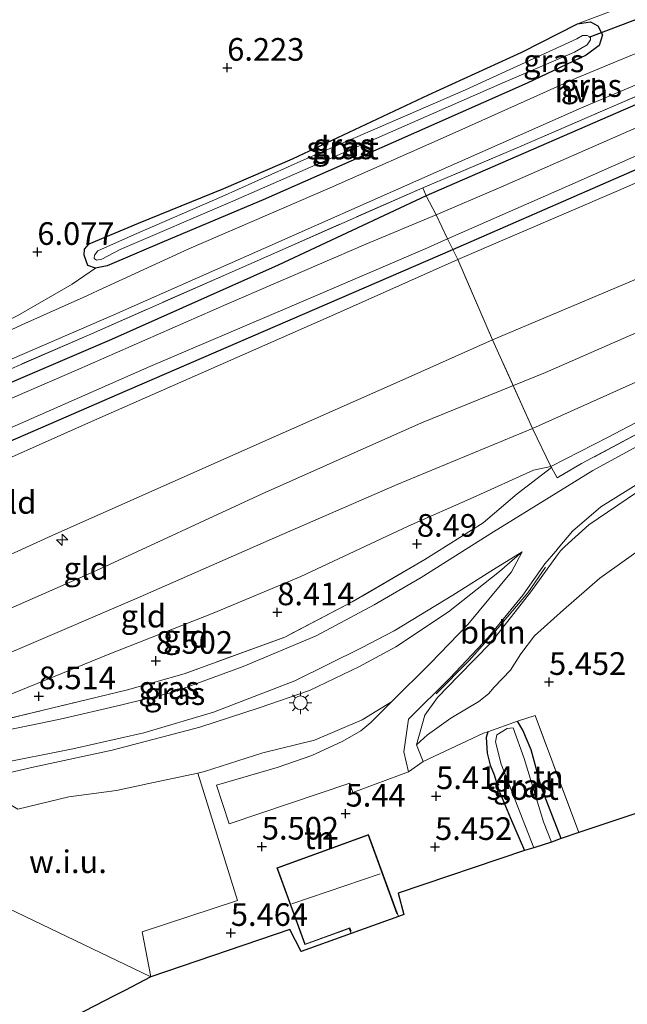
# Model space of a CAD drawing. Units: metres. Extents: x 159998 to 170008, y 424998 to 428099.
# Drawn here: x 162138 to 162205, y 426453 to 426561 of the extents above; entities that cross this region are included whole.
import ezdxf
from ezdxf.enums import TextEntityAlignment as Align

# ---------------------------------------------------------------- set-up
doc = ezdxf.new("R2010")
doc.units = ezdxf.units.M
doc.linetypes.add('IE-TERREINAFSCHEIDING', pattern=[10, 8, -2])
doc.layers.get('0').update_dxf_attribs({"lineweight": 25})
for name, color, linetype, lineweight in [('B-ME-AL-OVERIG-L-B1', 7, 'Continuous', 18), ('B-ME-AL-OVERIG-S-B1', 7, 'Continuous', 18), ('B-ME-GW-HOOGTEPUNT-S-B1', 10, 'Continuous', 25), ('B-ME-GW-INSTEEKWATERGANG-L-B1', 10, 'Continuous', 25), ('B-ME-GW-KRUINLIJN-L-B1', 93, 'Continuous', 18), ('B-ME-GW-TEENLIJN-L-B1', 93, 'Continuous', 18), ('B-ME-IE-GRASLAND-GV-B6', 93, 'Continuous', 18), ('B-ME-IE-GRONDWERKLIJN-GROND_INGERICHT-GV-B6', 253, 'Continuous', 18), ('B-ME-IE-GRONDWERKLIJN-GROND_NIETINGERICHT-GV-B6', 253, 'Continuous', 18), ('B-ME-IE-HULPGEOMETRIE-L-B1', 53, 'Continuous', 18), ('B-ME-IE-MEUBILAIR_WEGMEUBILAIR-LICHTMAST-S-B1', 8, 'Continuous', 18), ('B-ME-IE-TERREINAFSCHEIDING-DOORGANG-L-B1', 8, 'IE-TERREINAFSCHEIDING-KUNSTMATIG-OPEN', 18), ('B-ME-IE-TERREINAFSCHEIDING-RASTERHEKWERK-L-B1', 8, 'IE-TERREINAFSCHEIDING', 18), ('B-ME-KG-KADASTRAAL-DAKRAND-L-B1', 13, 'Continuous', 18), ('B-ME-KG-KADASTRAAL-NOKLIJN-L-B1', 13, 'Continuous', 18), ('B-ME-KG-KADASTRAAL-OPNAMEDTMGRENS-L-B1', 10, 'Continuous', 25), ('B-ME-KW-DUIKER-L-B1', 10, 'Continuous', 25), ('B-ME-OG-BEBOUWING-GV-B6', 173, 'Continuous', 18), ('B-ME-OG-WATER-GV-B6', 153, 'Continuous', 18), ('B-ME-VH-VERH_SOORT-BITUMEN-GV-B6', 8, 'IE-TERREINAFSCHEIDING-NATUURLIJK-HOUTWAL', 18), ('B-ME-VH-VERH_SOORT-HALF_VERHARDING-GV-B6', 8, 'IE-TERREINAFSCHEIDING-NATUURLIJK-HOUTWAL', 18)]:
    doc.layers.add(name, color=color, linetype=linetype, lineweight=lineweight)
doc.styles.add('NLCS-ISO', font='NLCS-ISO.TTF')
doc.linetypes.add('IE-TERREINAFSCHEIDING-KUNSTMATIG-OPEN', pattern='A,7,-1.5,[67,NLCS.SHX,S=0.75,R=0,X=0,Y=0],-1.5', length=10)
doc.linetypes.add('IE-TERREINAFSCHEIDING-NATUURLIJK-HOUTWAL', pattern='A,7,-1.5,[67,NLCS.SHX,S=0.75,R=45,X=0,Y=0],-1.5,7,-1.5,[70,NLCS.SHX,S=0.75,R=0,X=0,Y=0],-1.5', length=20)

# ---------------------------------------------------------------- blocks, each defined once
blk = doc.blocks.new('hecto')
for p, q in [((0, 0.625), (-0.625, 0)), ((0, -0.625), (0, 0.625)), ((-0.625, 0), (0.625, 0)), ((0.625, 0), (0, -0.625))]:
    blk.add_line(p, q)
blk = doc.blocks.new('hoogtepunt')
for p, q in [((-0.5, 0), (0.5, 0)), ((0, 0.5), (0, -0.5))]:
    blk.add_line(p, q)
blk = doc.blocks.new('lantaarnpaal')
for p, q in [((0, 0.75), (0, 1.25)), ((-0.75, 0), (-1.25, 0)), ((-0.88, 0.88), (-0.53, 0.53)), ((0.53, 0.53), (0.88, 0.88)), ((0.75, 0), (1.25, 0)), ((-0.53, -0.53), (-0.88, -0.88)), ((0, -0.75), (0, -1.25)), ((0.53, -0.53), (0.88, -0.88))]:
    blk.add_line(p, q)
blk.add_circle((0, 0), 0.75)

msp = doc.modelspace()

# ---------------------------------------------------------------- linework, layer by layer
at = {"layer": 'B-ME-AL-OVERIG-L-B1'}
msp.add_polyline3d([(162183.65, 426486.79, 6.6), (162187.29, 426490.48, 6.99), (162190.47, 426494.03, 7.43), (162193.75, 426497.95, 7.94), (162195.7, 426500.77, 8.45)], dxfattribs=at)
at = {"layer": 'B-ME-GW-INSTEEKWATERGANG-L-B1'}
for points in [[(162334.01, 426613.42, 6.3), (162328.79, 426609.7, 6.35), (162318.17, 426602.79, 6.47), (162312.07, 426598.87, 6.47), (162301.65, 426593.76, 6.44), (162288.38, 426587.59, 6.43), (162273.2, 426581.12, 6.42), (162258.78, 426574.75, 6.41), (162241.24, 426567.32, 6.35), (162222.07, 426558.92, 6.27), (162203.45, 426550.85, 6.35), (162182.54, 426541.76, 6.22), (162166.21, 426534.1, 6.13), (162147.81, 426525.92, 6.12), (162130.25, 426518.39, 6.14), (162113.77, 426511.08, 6.06), (162095.13, 426503.08, 6.06), (162079.13, 426496.25, 6.1), (162070.92, 426492.62, 6.1)], [(162079.84, 426490.16, 5.82), (162092.85, 426495.83, 5.95), (162119.14, 426507.11, 5.94), (162149.58, 426520.33, 6.03), (162185.48, 426535.83, 5.95), (162207.91, 426545.62, 5.86), (162235.27, 426557.55, 5.9), (162261.55, 426569.08, 5.94), (162284.97, 426579.93, 5.84), (162299.83, 426586.15, 5.88), (162308.83, 426590.23, 6.04), (162315.13, 426593.59, 5.95), (162323.28, 426599.16, 5.76)], [(162174.65, 426549.1, 6.13), (162182.8, 426552.92, 6.14), (162193.09, 426557.64, 6.14), (162199.26, 426560.77, 6.16), (162200.69, 426560.98, 6.22), (162201.49, 426560.52, 6.33), (162202, 426559.54, 6.39), (162201.63, 426558.37, 6.39), (162200.2, 426557.29, 6.43), (162193.7, 426554.2, 6.44), (162178.9, 426547.66, 6.43), (162164.56, 426541.31, 6.34), (162153.62, 426536.72, 6.34), (162147.31, 426534.05, 6.34), (162146.04, 426533.79, 6.18), (162145.21, 426534.09, 6.11), (162145, 426534.59, 6.07), (162144.8, 426535.23, 5.99), (162144.84, 426535.88, 6.04), (162145.33, 426536.48, 6.02), (162150.77, 426538.74, 5.97), (162160.21, 426542.57, 5.99), (162167.77, 426545.86, 6.17), (162174.65, 426549.1, 6.13)], [(162197.44, 426470.82, 5.16), (162195.26, 426476.42, 5.16), (162194.12, 426480.62, 5.16), (162193.21, 426482.76, 5.16), (162192.63, 426483.76, 5.2)], [(162189.34, 426482.61, 5.27), (162189.16, 426481.96, 5.27), (162189.28, 426480.25, 5.27), (162189.61, 426478.9, 5.26), (162190.04, 426477.86, 5.23), (162190.56, 426476.17, 5.17), (162191.85, 426473.05, 5.16), (162193.39, 426469.51, 5.01)]]:
    msp.add_polyline3d(points, dxfattribs=at)
at = {"layer": 'B-ME-GW-KRUINLIJN-L-B1'}
for points in [[(162093.3, 426483.29, 10), (162105.11, 426488.25, 9.93), (162123.97, 426496.39, 10.04), (162141.26, 426504.25, 9.97), (162162.53, 426513.73, 9.77), (162179.88, 426521.41, 9.93), (162189.87, 426525.86, 9.92), (162210.88, 426534.75, 9.93), (162230.33, 426543.24, 10.08), (162251.68, 426552.72, 10.05), (162270.71, 426560.96, 10.13), (162288.41, 426568.35, 10.21), (162301.34, 426573.42, 10.27), (162311.72, 426578.66, 10.31), (162320.75, 426583.66, 10.29), (162328.73, 426588.91, 10.23), (162339.52, 426596.35, 10.12), (162346.18, 426600.86, 10), (162351.79, 426604.66, 10)], [(162098.99, 426480.55, 10.19), (162109.88, 426484.86, 10.19), (162127.65, 426492.26, 10.14), (162146.16, 426500.39, 10.05), (162164.45, 426508.88, 10.05), (162182.02, 426516.7, 10.05), (162195.7, 426522.27, 10.04), (162219.68, 426532.75, 10.07), (162234.54, 426539.21, 10.09), (162253.91, 426548.16, 10.16), (162271.5, 426555.48, 10.33), (162286.27, 426561.41, 10.42), (162298.5, 426566.68, 10.46), (162309.86, 426572.31, 10.42), (162320.53, 426577.05, 10.26), (162327.4, 426580.18, 10.22), (162332.09, 426583.36, 10.14), (162339.22, 426588.87, 10.16), (162343.26, 426591.98, 10.16), (162349.51, 426596.87, 10.11), (162355.94, 426602.48, 10.21)], [(162335.61, 426571.61, 8.83), (162334.18, 426571.33, 8.89), (162331.82, 426570.77, 9.09), (162328.19, 426569.75, 9.29), (162323.07, 426568.71, 9.52), (162317.93, 426568.14, 9.75), (162314.56, 426568.3, 10.05), (162308.32, 426566.18, 10.06), (162298.38, 426561.93, 10.13), (162285.21, 426556.79, 10.28), (162271.26, 426550.95, 10.16), (162260.14, 426546.13, 10.12), (162248.16, 426540.73, 10.12), (162235.71, 426535.12, 10.12), (162221.15, 426528.4, 9.99), (162206.76, 426521.67, 9.95), (162194.29, 426516.09, 9.94), (162179.35, 426509.89, 10.1), (162165.2, 426503.75, 9.9), (162150.64, 426497.34, 9.97), (162137.68, 426491.79, 9.96), (162125.5, 426486.66, 10.02), (162114.83, 426481.89, 10.28), (162105.12, 426477.6, 10.05)], [(162284.58, 426533.02, 8.76), (162272.25, 426531.13, 8.7), (162264.35, 426529.79, 8.75), (162257.51, 426528.57, 8.78), (162251.48, 426527.37, 8.78), (162245.28, 426525.94, 8.77), (162239.93, 426524.47, 8.8), (162233.48, 426522.33, 8.8), (162228.17, 426520.32, 8.83), (162220.75, 426517.05, 8.82), (162213.83, 426513.5, 8.81), (162205.78, 426509.02, 8.81), (162200.51, 426505.44, 8.72), (162197.86, 426503.07, 8.66), (162197.37, 426502.56, 8.62), (162197.04, 426502.13, 8.57), (162194.1, 426498.06, 8.03), (162189.7, 426492.41, 7.11)], [(162193.15, 426502.48, 8.77), (162190.63, 426500.29, 8.74), (162185.02, 426495.85, 8.74), (162179.21, 426491.99, 8.71), (162175.18, 426489.82, 8.72), (162169.66, 426487.14, 8.75), (162164.11, 426485.23, 8.75), (162157.54, 426483.12, 8.71), (162147.87, 426480.56, 8.59), (162139.16, 426478.68, 8.54), (162131.2, 426476.87, 8.53), (162122.43, 426474.52, 8.6), (162119.07, 426473.39, 8.6), (162116.42, 426472.47, 8.57)], [(162189.7, 426492.41, 7.11), (162186.1, 426488.78, 6.65), (162183.8, 426486.4, 6.41), (162182.41, 426484.44, 6.17), (162181.49, 426481.17, 5.78)]]:
    msp.add_polyline3d(points, dxfattribs=at)
at = {"layer": 'B-ME-GW-TEENLIJN-L-B1'}
for points in [[(162340.88, 426609.44, 6.06), (162333.24, 426604.18, 6.09), (162316.17, 426592.58, 6.28), (162307.7, 426588.16, 6.34), (162282.68, 426577.16, 6.34), (162256.91, 426565.78, 6.33), (162229.93, 426553.8, 6.13), (162203.76, 426542.37, 6.02), (162186.04, 426534.73, 6.11), (162172.77, 426528.82, 6.16), (162145.25, 426516.72, 6.17), (162119.39, 426505.19, 6.2), (162096.12, 426495.08, 6.16), (162081.77, 426488.82, 5.94)], [(162113.97, 426478.01, 8.83), (162117.84, 426479.74, 8.95), (162121.31, 426480.91, 8.86), (162127.86, 426483.24, 8.76), (162135.99, 426486.47, 8.7), (162147.42, 426491.13, 8.59), (162159.04, 426495.69, 8.58), (162168.72, 426499.73, 8.49), (162180.56, 426505.29, 8.49), (162187.72, 426508.48, 8.58), (162194.4, 426511.48, 8.68), (162196.32, 426511.87, 8.74), (162202.65, 426515.12, 8.76), (162210.08, 426519.01, 8.81), (162221.53, 426524.58, 8.86), (162229.03, 426527.82, 8.8), (162236.9, 426531.05, 8.86), (162246.64, 426535.34, 8.83), (162257, 426540.01, 8.79), (162268.16, 426544.9, 8.82), (162275.85, 426548.36, 8.92)], [(162197.69, 426496.06, 5.64), (162201.71, 426499.55, 5.61), (162207.33, 426503.57, 5.7), (162214.88, 426508.15, 5.93), (162223.87, 426513.16, 5.98), (162229.73, 426515.61, 6), (162239.49, 426519.29, 6.15), (162244.23, 426520.56, 6.12), (162257.41, 426523.44, 6.03), (162274.45, 426526.38, 6.01), (162285.59, 426527.92, 6.08), (162296.91, 426529.44, 5.95), (162303.82, 426530.7, 6.05), (162305.82, 426531.84, 6.25), (162310.76, 426534.61, 6.45), (162317.68, 426538.16, 6.75), (162322.54, 426540.53, 7.09), (162325.38, 426541.85, 7.36), (162327.26, 426543.3, 7.56), (162329.15, 426545.44, 7.79)], [(162119.62, 426471.14, 7.21), (162127.49, 426473.41, 7.23), (162135.74, 426475.1, 7.35), (162137.45, 426474.04, 6.41), (162143.11, 426475.41, 6.06), (162148.37, 426476.1, 6.03), (162151.91, 426476.88, 6.08), (162157.34, 426478.03, 5.86), (162158.09, 426478.22, 5.85), (162164.52, 426480.26, 5.79), (162170.23, 426481.68, 5.83), (162175.49, 426483.92, 5.91), (162178.7, 426485.92, 6.14), (162183.02, 426490.18, 6.89), (162187.15, 426494.45, 7.43), (162191.97, 426500.26, 7.95), (162193.15, 426502.48, 8.77)], [(162181.49, 426481.17, 5.78), (162182.68, 426482.27, 5.44), (162185.25, 426484.12, 5.51), (162188.35, 426485.94, 5.47), (162189.41, 426486.79, 5.47), (162190.04, 426487.53, 5.48), (162191.87, 426489.4, 5.61), (162192.99, 426491.21, 5.63), (162194.5, 426493.19, 5.65), (162197.69, 426496.06, 5.64)]]:
    msp.add_polyline3d(points, dxfattribs=at)
at = {"layer": 'B-ME-IE-GRASLAND-GV-B6'}
for points in [[(162280.15, 426589.73, 6.48), (162267.76, 426584.79, 6.49), (162252.16, 426577.92, 6.49), (162238.36, 426571.47, 6.49), (162222.75, 426564.63, 6.46), (162210.87, 426559.64, 6.47), (162209.61, 426559.11, 6.47), (162203.63, 426556.63, 6.46), (162199.11, 426554.75, 6.45), (162185.09, 426548.45, 6.43), (162171.94, 426542.64, 6.46), (162156.33, 426535.91, 6.35), (162146.33, 426531.32, 6.25), (162145.09, 426530.72, 6.32), (162137.91, 426527.53, 6.35), (162133.31, 426525.38, 6.34), (162125.21, 426521.77, 6.31), (162113.8, 426516.86, 6.21), (162101.4, 426511.56, 6.2), (162088.2, 426505.86, 6.24)], [(162091.37, 426503.82, 6.15), (162101.92, 426508.46, 6.19), (162117.96, 426515.48, 6.24), (162132.99, 426522.12, 6.29), (162148.07, 426528.63, 6.32), (162164.61, 426535.94, 6.34), (162181.75, 426543.55, 6.44), (162199.68, 426551.49, 6.43), (162215.91, 426558.31, 6.41), (162231.51, 426565.06, 6.43), (162249.36, 426572.97, 6.48), (162267.33, 426581.11, 6.48), (162285.26, 426588.71, 6.5)], [(162284.53, 426583.06, 5.22), (162271.05, 426577.27, 5.22), (162259.46, 426572.16, 5.22), (162254.22, 426569.97, 5.22), (162246.34, 426566.62, 5.22), (162234.48, 426561.77, 5.22), (162220.14, 426555.56, 5.22), (162204.87, 426548.9, 5.22), (162190.52, 426542.63, 5.22), (162183.66, 426539.68, 5.22), (162182.54, 426541.76, 6.22), (162203.45, 426550.85, 6.35), (162222.07, 426558.92, 6.27), (162241.24, 426567.32, 6.35), (162258.78, 426574.75, 6.41), (162273.2, 426581.12, 6.42), (162288.38, 426587.59, 6.43)], [(162277.96, 426584.39, 6.5), (162262.42, 426577.57, 6.51), (162244.55, 426569.66, 6.51), (162226.78, 426561.87, 6.48), (162208.57, 426553.98, 6.45), (162192.84, 426547.18, 6.45), (162182.18, 426542.66, 6.41), (162160.81, 426533.24, 6.41), (162145.26, 426526.4, 6.37), (162124.9, 426517.54, 6.28), (162103.27, 426507.95, 6.3), (162088.87, 426501.69, 6.3)], [(162284.97, 426579.93, 5.84), (162261.55, 426569.08, 5.94), (162235.27, 426557.55, 5.9), (162207.91, 426545.62, 5.86), (162185.48, 426535.83, 5.95), (162184.89, 426537.02, 5.22), (162198.74, 426543.08, 5.22), (162214.12, 426549.9, 5.22), (162229.48, 426556.48, 5.22), (162243.37, 426562.47, 5.22), (162255.51, 426567.89, 5.22), (162260.4, 426570.21, 5.22), (162274.13, 426576.45, 5.22), (162285.98, 426581.77, 5.22)], [(162208.46, 426564.25, 6.13), (162199.26, 426560.77, 6.16), (162193.09, 426557.64, 6.14), (162182.8, 426552.92, 6.14), (162174.65, 426549.1, 6.13), (162167.77, 426545.86, 6.17), (162160.21, 426542.57, 5.99), (162150.77, 426538.74, 5.97), (162145.33, 426536.48, 6.02), (162144.84, 426535.88, 6.04), (162144.8, 426535.23, 5.99), (162145, 426534.59, 6.07), (162145.21, 426534.09, 6.11), (162146.04, 426533.79, 6.18), (162143.45, 426532.02, 6.31), (162137.47, 426528.56, 6.1), (162129.7, 426524.66, 6.05), (162111.67, 426516.85, 5.94), (162089.37, 426507.3, 5.92)], [(162089.37, 426507.3, 5.92), (162111.67, 426516.85, 5.94), (162129.7, 426524.66, 6.05), (162137.47, 426528.56, 6.1), (162143.45, 426532.02, 6.31), (162146.04, 426533.79, 6.18), (162147.31, 426534.05, 6.34), (162153.62, 426536.72, 6.34), (162164.56, 426541.31, 6.34), (162178.9, 426547.66, 6.43), (162193.7, 426554.2, 6.44), (162200.2, 426557.29, 6.43), (162201.63, 426558.37, 6.39), (162202, 426559.54, 6.39), (162201.49, 426560.52, 6.33), (162200.69, 426560.98, 6.22), (162199.26, 426560.77, 6.16), (162208.46, 426564.25, 6.13)], [(162146.04, 426533.79, 6.18), (162145.21, 426534.09, 6.11), (162145, 426534.59, 6.07), (162144.8, 426535.23, 5.99), (162144.84, 426535.88, 6.04), (162145.33, 426536.48, 6.02), (162150.77, 426538.74, 5.97), (162160.21, 426542.57, 5.99), (162167.77, 426545.86, 6.17), (162174.65, 426549.1, 6.13), (162182.8, 426552.92, 6.14), (162193.09, 426557.64, 6.14), (162199.26, 426560.77, 6.16), (162200.69, 426560.98, 6.22), (162201.49, 426560.52, 6.33), (162202, 426559.54, 6.39), (162201.63, 426558.37, 6.39), (162200.2, 426557.29, 6.43), (162193.7, 426554.2, 6.44), (162178.9, 426547.66, 6.43), (162164.56, 426541.31, 6.34), (162153.62, 426536.72, 6.34), (162147.31, 426534.05, 6.34), (162146.04, 426533.79, 6.18)], [(162176.09, 426548.8, 5.47), (162169.04, 426545.75, 5.39), (162160.04, 426541.68, 5.39), (162150.36, 426537.51, 5.46), (162146.3, 426535.69, 5.48), (162145.93, 426535.21, 5.48), (162145.89, 426534.83, 5.48), (162146.16, 426534.65, 5.48), (162146.74, 426534.76, 5.49), (162148.76, 426535.83, 5.46), (162160.95, 426541.07, 5.44), (162178.03, 426548.54, 5.45), (162191.28, 426554.35, 5.52), (162198.91, 426557.63, 5.52), (162200.31, 426558.44, 5.52), (162200.69, 426559, 5.52), (162200.7, 426559.29, 5.54), (162200.33, 426559.47, 5.54), (162199.8, 426559.48, 5.55), (162199.17, 426559.1, 5.55), (162186.88, 426553.48, 5.46), (162176.09, 426548.8, 5.47)], [(162183.66, 426539.68, 5.22), (162175.87, 426536.43, 5.22), (162160.54, 426529.8, 5.22), (162143.94, 426522.52, 5.22), (162127.84, 426515.55, 5.22), (162112.54, 426508.78, 5.22), (162098.06, 426502.56, 5.22), (162084.06, 426496.46, 5.22), (162073.75, 426491.93, 5.22), (162070.92, 426492.62, 6.1), (162079.13, 426496.25, 6.1), (162095.13, 426503.08, 6.06), (162113.77, 426511.08, 6.06), (162130.25, 426518.39, 6.14), (162147.81, 426525.92, 6.12), (162166.21, 426534.1, 6.13), (162182.54, 426541.76, 6.22), (162183.66, 426539.68, 5.22)], [(162185.48, 426535.83, 5.95), (162149.58, 426520.33, 6.03), (162119.14, 426507.11, 5.94), (162092.85, 426495.83, 5.95), (162079.84, 426490.16, 5.82), (162077.96, 426490.49, 5.22), (162088.33, 426495.28, 5.22), (162104.11, 426502.01, 5.22), (162120.36, 426508.91, 5.22), (162135.57, 426515.69, 5.22), (162152.02, 426522.92, 5.22), (162167.23, 426529.41, 5.22), (162182.7, 426536.04, 5.22), (162184.89, 426537.02, 5.22), (162185.48, 426535.83, 5.95)], [(162124.86, 426481.29, 8.65), (162139.05, 426484.69, 8.7), (162149.58, 426487.23, 8.61), (162155.82, 426489.01, 8.58), (162166.94, 426493.06, 8.49), (162174.37, 426496.93, 8.6), (162182.4, 426501.61, 8.57), (162188.84, 426505.68, 8.57), (162192.59, 426508.87, 8.53), (162196.38, 426511.76, 8.71), (162197.02, 426510.65, 8.85), (162199.7, 426512.2, 8.76), (162208.18, 426516.75, 8.8)], [(162207.51, 426515, 8.88), (162200.96, 426511.43, 8.78), (162196.14, 426508.45, 8.83), (162189.99, 426504.67, 8.7), (162182, 426499.62, 8.77), (162176.82, 426496.61, 8.69), (162170.41, 426493.2, 8.83), (162162.34, 426489.81, 8.72), (162154.63, 426486.99, 8.72), (162148.81, 426485.55, 8.71), (162142.12, 426484.01, 8.76), (162136.26, 426482.79, 8.76)], [(162205.78, 426509.02, 8.81), (162200.51, 426505.44, 8.72), (162197.86, 426503.07, 8.66), (162197.37, 426502.56, 8.62), (162197.04, 426502.13, 8.57), (162194.1, 426498.06, 8.03), (162189.7, 426492.41, 7.11), (162186.1, 426488.78, 6.65), (162183.8, 426486.4, 6.41), (162182.41, 426484.44, 6.17), (162181.49, 426481.17, 5.78), (162182.2, 426479.32, 5.71), (162180.61, 426478.19, 5.74), (162180.08, 426480.38, 5.8), (162180.59, 426484.01, 6.14), (162185.2, 426488.57, 6.66), (162189.38, 426493.02, 7.24), (162193.23, 426497.67, 7.97), (162195.65, 426501.13, 8.38), (162196.86, 426502.55, 8.59), (162197.11, 426502.86, 8.56), (162198.68, 426504.73, 8.65), (162201.84, 426507.43, 8.73), (162207.87, 426511.18, 8.74)], [(162207.33, 426503.57, 5.7), (162201.71, 426499.55, 5.61), (162197.69, 426496.06, 5.64), (162194.5, 426493.19, 5.65), (162192.99, 426491.21, 5.63), (162191.87, 426489.4, 5.61), (162190.04, 426487.53, 5.48), (162189.41, 426486.79, 5.47), (162188.35, 426485.94, 5.47), (162185.25, 426484.12, 5.51), (162182.68, 426482.27, 5.44), (162181.49, 426481.17, 5.78), (162182.41, 426484.44, 6.17), (162183.8, 426486.4, 6.41), (162186.1, 426488.78, 6.65), (162189.7, 426492.41, 7.11), (162194.1, 426498.06, 8.03), (162197.04, 426502.13, 8.57), (162197.37, 426502.56, 8.62), (162197.86, 426503.07, 8.66), (162200.51, 426505.44, 8.72), (162205.78, 426509.02, 8.81)], [(162131.2, 426476.87, 8.53), (162139.16, 426478.68, 8.54), (162147.87, 426480.56, 8.59), (162157.54, 426483.12, 8.71), (162164.11, 426485.23, 8.75), (162169.66, 426487.14, 8.75), (162175.18, 426489.82, 8.72), (162179.21, 426491.99, 8.71), (162185.02, 426495.85, 8.74), (162190.63, 426500.29, 8.74), (162193.15, 426502.48, 8.77), (162191.97, 426500.26, 7.95), (162187.15, 426494.45, 7.43), (162183.02, 426490.18, 6.89), (162178.7, 426485.92, 6.14)], [(162135.01, 426479.01, 8.75), (162143.55, 426480.73, 8.75), (162151.39, 426482.5, 8.83), (162159.05, 426484.78, 8.84), (162168.03, 426488.23, 8.91), (162175.41, 426491.86, 8.84), (162179.02, 426493.73, 8.81), (162185.48, 426497.67, 8.8), (162189.97, 426500.51, 8.84), (162193.15, 426502.48, 8.77), (162190.63, 426500.29, 8.74), (162185.02, 426495.85, 8.74), (162179.21, 426491.99, 8.71), (162175.18, 426489.82, 8.72), (162169.66, 426487.14, 8.75), (162164.11, 426485.23, 8.75), (162157.54, 426483.12, 8.71), (162147.87, 426480.56, 8.59), (162139.16, 426478.68, 8.54), (162131.2, 426476.87, 8.53)], [(162178.7, 426485.92, 6.14), (162175.49, 426483.92, 5.91), (162170.23, 426481.68, 5.83), (162164.52, 426480.26, 5.79), (162158.09, 426478.22, 5.85), (162157.34, 426478.03, 5.86), (162151.91, 426476.88, 6.08), (162148.37, 426476.1, 6.03), (162143.11, 426475.41, 6.06), (162137.45, 426474.04, 6.41)], [(162197.44, 426470.82, 5.16), (162196.39, 426470.41, 4.72), (162195.5, 426472.64, 4.72), (162193.37, 426479.65, 4.72), (162192.13, 426483.05, 4.72), (162191.49, 426482.95, 4.72), (162190.35, 426482.26, 4.72), (162190.19, 426481.5, 4.72), (162190.84, 426479.02, 4.72), (162194.42, 426469.77, 4.72), (162193.39, 426469.51, 5.01), (162191.85, 426473.05, 5.16), (162190.56, 426476.17, 5.17), (162190.04, 426477.86, 5.23), (162189.61, 426478.9, 5.26), (162189.28, 426480.25, 5.27), (162189.16, 426481.96, 5.27), (162189.34, 426482.61, 5.27), (162192.63, 426483.76, 5.2), (162193.21, 426482.76, 5.16), (162194.12, 426480.62, 5.16), (162195.26, 426476.42, 5.16), (162197.44, 426470.82, 5.16)]]:
    msp.add_polyline3d(points, dxfattribs=at)
at = {"layer": 'B-ME-IE-GRONDWERKLIJN-GROND_INGERICHT-GV-B6'}
for points in [[(162328.79, 426609.7, 6.35), (162318.17, 426602.79, 6.47), (162312.07, 426598.87, 6.47), (162301.65, 426593.76, 6.44), (162288.38, 426587.59, 6.43), (162273.2, 426581.12, 6.42), (162258.78, 426574.75, 6.41), (162241.24, 426567.32, 6.35), (162222.07, 426558.92, 6.27), (162203.45, 426550.85, 6.35), (162182.54, 426541.76, 6.22), (162182.18, 426542.66, 6.41), (162192.84, 426547.18, 6.45), (162208.57, 426553.98, 6.45), (162226.78, 426561.87, 6.48), (162244.55, 426569.66, 6.51), (162262.42, 426577.57, 6.51), (162277.96, 426584.39, 6.5), (162293.42, 426591.16, 6.55), (162305.15, 426596.38, 6.55), (162313.53, 426600.95, 6.52), (162320.54, 426605.5, 6.52), (162328.06, 426610.52, 6.49), (162328.79, 426609.7, 6.35)], [(162333.24, 426604.18, 6.09), (162316.17, 426592.58, 6.28), (162307.7, 426588.16, 6.34), (162282.68, 426577.16, 6.34), (162256.91, 426565.78, 6.33), (162229.93, 426553.8, 6.13), (162203.76, 426542.37, 6.02), (162186.04, 426534.73, 6.11), (162185.48, 426535.83, 5.95), (162207.91, 426545.62, 5.86), (162235.27, 426557.55, 5.9), (162261.55, 426569.08, 5.94), (162284.97, 426579.93, 5.84), (162299.83, 426586.15, 5.88), (162308.83, 426590.23, 6.04), (162315.13, 426593.59, 5.95), (162323.28, 426599.16, 5.76), (162332.43, 426605.22, 5.59), (162333.24, 426604.18, 6.09)], [(162339.52, 426596.35, 10.12), (162328.73, 426588.91, 10.23), (162320.75, 426583.66, 10.29), (162311.72, 426578.66, 10.31), (162301.34, 426573.42, 10.27), (162288.41, 426568.35, 10.21), (162270.71, 426560.96, 10.13), (162251.68, 426552.72, 10.05), (162230.33, 426543.24, 10.08), (162210.88, 426534.75, 9.93), (162189.87, 426525.86, 9.92), (162186.04, 426534.73, 6.11), (162203.76, 426542.37, 6.02), (162229.93, 426553.8, 6.13), (162256.91, 426565.78, 6.33), (162282.68, 426577.16, 6.34), (162307.7, 426588.16, 6.34), (162316.17, 426592.58, 6.28), (162333.24, 426604.18, 6.09), (162339.52, 426596.35, 10.12)], [(162285.21, 426556.79, 10.28), (162271.26, 426550.95, 10.16), (162260.14, 426546.13, 10.12), (162248.16, 426540.73, 10.12), (162235.71, 426535.12, 10.12), (162221.15, 426528.4, 9.99), (162206.76, 426521.67, 9.95), (162194.29, 426516.09, 9.94), (162189.87, 426525.86, 9.92), (162210.88, 426534.75, 9.93), (162230.33, 426543.24, 10.08), (162251.68, 426552.72, 10.05), (162270.71, 426560.96, 10.13), (162288.41, 426568.35, 10.21)], [(162196.32, 426511.87, 8.74), (162194.29, 426516.09, 9.94), (162206.76, 426521.67, 9.95), (162221.15, 426528.4, 9.99), (162235.71, 426535.12, 10.12), (162248.16, 426540.73, 10.12), (162260.14, 426546.13, 10.12), (162271.26, 426550.95, 10.16), (162285.21, 426556.79, 10.28)], [(162199.7, 426512.2, 8.76), (162197.02, 426510.65, 8.85), (162196.38, 426511.76, 8.71), (162196.32, 426511.87, 8.74), (162202.65, 426515.12, 8.76), (162210.08, 426519.01, 8.81), (162221.53, 426524.58, 8.86), (162229.03, 426527.82, 8.8), (162236.9, 426531.05, 8.86), (162246.64, 426535.34, 8.83), (162257, 426540.01, 8.79), (162268.16, 426544.9, 8.82), (162275.85, 426548.36, 8.92)], [(162275.85, 426548.36, 8.92), (162268.16, 426544.9, 8.82), (162257, 426540.01, 8.79), (162246.64, 426535.34, 8.83), (162236.9, 426531.05, 8.86), (162229.03, 426527.82, 8.8), (162221.53, 426524.58, 8.86), (162210.08, 426519.01, 8.81), (162202.65, 426515.12, 8.76), (162196.32, 426511.87, 8.74)], [(162182.54, 426541.76, 6.22), (162166.21, 426534.1, 6.13), (162147.81, 426525.92, 6.12), (162130.25, 426518.39, 6.14), (162113.77, 426511.08, 6.06), (162095.13, 426503.08, 6.06), (162079.13, 426496.25, 6.1), (162070.92, 426492.62, 6.1), (162069.02, 426493.11, 6.25), (162072.68, 426494.86, 6.27), (162088.87, 426501.69, 6.3), (162103.27, 426507.95, 6.3), (162124.9, 426517.54, 6.28), (162145.26, 426526.4, 6.37), (162160.81, 426533.24, 6.41), (162182.18, 426542.66, 6.41), (162182.54, 426541.76, 6.22)], [(162281.82, 426538.05, 8.75), (162270.03, 426536.2, 8.68), (162260.72, 426534.67, 8.78), (162251.47, 426532.73, 8.91), (162242.33, 426530.55, 8.9), (162233.15, 426527.73, 8.88), (162224.79, 426524.68, 8.87), (162216.15, 426520.77, 8.92), (162208.18, 426516.75, 8.8), (162199.7, 426512.2, 8.76)], [(162186.04, 426534.73, 6.11), (162172.77, 426528.82, 6.16), (162145.25, 426516.72, 6.17), (162119.39, 426505.19, 6.2), (162096.12, 426495.08, 6.16), (162081.77, 426488.82, 5.94), (162079.84, 426490.16, 5.82), (162092.85, 426495.83, 5.95), (162119.14, 426507.11, 5.94), (162149.58, 426520.33, 6.03), (162185.48, 426535.83, 5.95), (162186.04, 426534.73, 6.11)], [(162189.87, 426525.86, 9.92), (162179.88, 426521.41, 9.93), (162162.53, 426513.73, 9.77), (162141.26, 426504.25, 9.97), (162123.97, 426496.39, 10.04), (162105.11, 426488.25, 9.93), (162093.3, 426483.29, 10), (162081.77, 426488.82, 5.94), (162096.12, 426495.08, 6.16), (162119.39, 426505.19, 6.2), (162145.25, 426516.72, 6.17), (162172.77, 426528.82, 6.16), (162186.04, 426534.73, 6.11), (162189.87, 426525.86, 9.92)], [(162194.29, 426516.09, 9.94), (162179.35, 426509.89, 10.1), (162165.2, 426503.75, 9.9), (162150.64, 426497.34, 9.97), (162137.68, 426491.79, 9.96), (162125.5, 426486.66, 10.02), (162114.83, 426481.89, 10.28), (162105.12, 426477.6, 10.05), (162098.99, 426480.55, 10.19), (162093.3, 426483.29, 10), (162105.11, 426488.25, 9.93), (162123.97, 426496.39, 10.04), (162141.26, 426504.25, 9.97), (162162.53, 426513.73, 9.77), (162179.88, 426521.41, 9.93), (162189.87, 426525.86, 9.92), (162194.29, 426516.09, 9.94)], [(162196.32, 426511.87, 8.74), (162194.4, 426511.48, 8.68), (162187.72, 426508.48, 8.58), (162180.56, 426505.29, 8.49), (162168.72, 426499.73, 8.49), (162159.04, 426495.69, 8.58), (162147.42, 426491.13, 8.59), (162135.99, 426486.47, 8.7), (162127.86, 426483.24, 8.76), (162121.31, 426480.91, 8.86), (162117.84, 426479.74, 8.95), (162113.97, 426478.01, 8.83), (162108.34, 426476.04, 8.86), (162105.12, 426477.6, 10.05), (162114.83, 426481.89, 10.28), (162125.5, 426486.66, 10.02), (162137.68, 426491.79, 9.96), (162150.64, 426497.34, 9.97), (162165.2, 426503.75, 9.9), (162179.35, 426509.89, 10.1), (162194.29, 426516.09, 9.94), (162196.32, 426511.87, 8.74)], [(162196.38, 426511.76, 8.71), (162192.59, 426508.87, 8.53), (162188.84, 426505.68, 8.57), (162182.4, 426501.61, 8.57), (162174.37, 426496.93, 8.6), (162166.94, 426493.06, 8.49), (162155.82, 426489.01, 8.58), (162149.58, 426487.23, 8.61), (162139.05, 426484.69, 8.7), (162124.86, 426481.29, 8.65), (162113.97, 426478.01, 8.83), (162117.84, 426479.74, 8.95), (162121.31, 426480.91, 8.86), (162127.86, 426483.24, 8.76), (162135.99, 426486.47, 8.7), (162147.42, 426491.13, 8.59), (162159.04, 426495.69, 8.58), (162168.72, 426499.73, 8.49), (162180.56, 426505.29, 8.49), (162187.72, 426508.48, 8.58), (162194.4, 426511.48, 8.68), (162196.32, 426511.87, 8.74), (162196.38, 426511.76, 8.71)], [(162225, 426480, 5.33), (162199.39, 426471.47, 5.12), (162194.59, 426484.38, 5.27), (162192.63, 426483.76, 5.2), (162189.34, 426482.61, 5.27), (162188.89, 426482.45, 5.36), (162182.2, 426479.32, 5.71), (162181.49, 426481.17, 5.78), (162182.68, 426482.27, 5.44), (162185.25, 426484.12, 5.51), (162188.35, 426485.94, 5.47), (162189.41, 426486.79, 5.47), (162190.04, 426487.53, 5.48), (162191.87, 426489.4, 5.61), (162192.99, 426491.21, 5.63), (162194.5, 426493.19, 5.65), (162197.69, 426496.06, 5.64), (162201.71, 426499.55, 5.61), (162207.33, 426503.57, 5.7)], [(162180.61, 426478.19, 5.74), (162182.2, 426479.32, 5.71), (162188.89, 426482.45, 5.36), (162189.34, 426482.61, 5.27), (162189.16, 426481.96, 5.27), (162189.28, 426480.25, 5.27), (162189.61, 426478.9, 5.26), (162190.04, 426477.86, 5.23), (162190.56, 426476.17, 5.17), (162191.85, 426473.05, 5.16), (162193.39, 426469.51, 5.01), (162179.44, 426464.78, 5.33), (162180.09, 426462.42, 5.35), (162179.49, 426462.2, 5.6), (162176.17, 426471.25, 5.6), (162166.07, 426467.57, 5.6), (162169.15, 426459.1, 5.6), (162174.05, 426460.89, 5.6), (162174.26, 426460.33, 5.6), (162168.76, 426458.36, 5.36), (162167.51, 426460.77, 5.36), (162152.15, 426455.54, 5.73), (162151.18, 426460.51, 5.79), (162161.71, 426463.99, 5.43), (162157.34, 426478.03, 5.86), (162158.09, 426478.22, 5.85), (162164.52, 426480.26, 5.79), (162170.23, 426481.68, 5.83), (162175.49, 426483.92, 5.91), (162178.7, 426485.92, 6.14), (162176.44, 426483.62, 6.17), (162175.33, 426482.69, 6.08), (162173.36, 426481.55, 6.05), (162169.91, 426479.98, 5.98), (162166.1, 426478.67, 5.93), (162159.41, 426476.71, 5.91), (162160.78, 426472.42, 5.78), (162174.11, 426476.93, 5.78), (162174.46, 426475.91, 5.81), (162180.61, 426478.19, 5.74)], [(162199.39, 426471.47, 5.12), (162197.44, 426470.82, 5.16), (162195.26, 426476.42, 5.16), (162194.12, 426480.62, 5.16), (162193.21, 426482.76, 5.16), (162192.63, 426483.76, 5.2), (162194.59, 426484.38, 5.27), (162199.39, 426471.47, 5.12)]]:
    msp.add_polyline3d(points, dxfattribs=at)
at = {"layer": 'B-ME-IE-GRONDWERKLIJN-GROND_NIETINGERICHT-GV-B6'}
for points in [[(162152.15, 426455.54, 5.73), (162119.62, 426471.14, 7.21), (162127.49, 426473.41, 7.23), (162135.74, 426475.1, 7.35), (162137.45, 426474.04, 6.41), (162143.11, 426475.41, 6.06), (162148.37, 426476.1, 6.03), (162151.91, 426476.88, 6.08), (162157.34, 426478.03, 5.86), (162161.71, 426463.99, 5.43), (162151.18, 426460.51, 5.79), (162152.15, 426455.54, 5.73)], [(162089.53, 426460.33, 7.06), (162093.41, 426461.56, 7.09), (162102.24, 426465.07, 7.09), (162109.59, 426467.73, 7.14), (162117.65, 426470.52, 7.24), (162119.62, 426471.14, 7.21), (162152.15, 426455.54, 5.73)], [(162152.15, 426455.54, 5.73), (162149.27, 426454.05, 5.94), (162148.11, 426453.45, 6.93), (162139.4, 426448.95, 6.21), (162124.58, 426440.82, 6.39), (162120.96, 426445.09, 6.39), (162112.87, 426442.1, 6.25), (162110.04, 426441.05, 7.1), (162087.28, 426432.64, 6.49)]]:
    msp.add_polyline3d(points, dxfattribs=at)
at = {"layer": 'B-ME-IE-HULPGEOMETRIE-L-B1'}
msp.add_polyline3d([(162152.15, 426455.54, 5.73), (162119.62, 426471.14, 7.21), (162116.42, 426472.47, 8.57), (162115.16, 426473.54, 8.72), (162109.71, 426475.38, 8.82), (162108.34, 426476.04, 8.86), (162105.12, 426477.6, 10.05), (162098.99, 426480.55, 10.19), (162093.3, 426483.29, 10), (162081.77, 426488.82, 5.94)], dxfattribs=at)
at = {"layer": 'B-ME-IE-TERREINAFSCHEIDING-DOORGANG-L-B1'}
msp.add_line((162199.7, 426512.2, 8.76), (162197.02, 426510.65, 8.85), dxfattribs=at)
at = {"layer": 'B-ME-IE-TERREINAFSCHEIDING-RASTERHEKWERK-L-B1'}
msp.add_line((162192.63, 426483.76, 5.2), (162189.34, 426482.61, 5.27), dxfattribs=at)
for points in [[(162332.87, 426614.02, 6.37), (162328.06, 426610.52, 6.49), (162320.54, 426605.5, 6.52), (162313.53, 426600.95, 6.52), (162305.15, 426596.38, 6.55), (162293.42, 426591.16, 6.55), (162277.96, 426584.39, 6.5), (162262.42, 426577.57, 6.51), (162244.55, 426569.66, 6.51), (162226.78, 426561.87, 6.48), (162208.57, 426553.98, 6.45), (162192.84, 426547.18, 6.45), (162182.18, 426542.66, 6.41), (162160.81, 426533.24, 6.41), (162145.26, 426526.4, 6.37), (162124.9, 426517.54, 6.28), (162103.27, 426507.95, 6.3), (162088.87, 426501.69, 6.3), (162072.68, 426494.86, 6.27), (162069.02, 426493.11, 6.25)], [(162335.61, 426571.61, 8.83), (162332.47, 426567.29, 8.81), (162328.01, 426561.73, 8.6), (162323.5, 426556.4, 8.56), (162320.02, 426552.73, 8.6), (162316.51, 426549.87, 8.67), (162312.02, 426546.99, 8.61), (162306.68, 426544.45, 8.65), (162303.33, 426542.99, 8.59), (162298.21, 426541.3, 8.66), (162289.14, 426539.27, 8.82), (162281.82, 426538.05, 8.75), (162270.03, 426536.2, 8.68), (162260.72, 426534.67, 8.78), (162251.47, 426532.73, 8.91), (162242.33, 426530.55, 8.9), (162233.15, 426527.73, 8.88), (162224.79, 426524.68, 8.87), (162216.15, 426520.77, 8.92), (162208.18, 426516.75, 8.8), (162199.7, 426512.2, 8.76)], [(162197.02, 426510.65, 8.85), (162196.38, 426511.76, 8.71), (162196.32, 426511.87, 8.74), (162194.29, 426516.09, 9.94), (162189.87, 426525.86, 9.92), (162186.04, 426534.73, 6.11), (162185.48, 426535.83, 5.95), (162184.89, 426537.02, 5.22), (162183.66, 426539.68, 5.22), (162182.54, 426541.76, 6.22), (162182.18, 426542.66, 6.41)], [(162196.38, 426511.76, 8.71), (162192.59, 426508.87, 8.53), (162188.84, 426505.68, 8.57), (162182.4, 426501.61, 8.57), (162174.37, 426496.93, 8.6), (162166.94, 426493.06, 8.49), (162155.82, 426489.01, 8.58), (162149.58, 426487.23, 8.61), (162139.05, 426484.69, 8.7), (162124.86, 426481.29, 8.65), (162113.97, 426478.01, 8.83)], [(162199.39, 426471.47, 5.12), (162194.59, 426484.38, 5.27), (162192.63, 426483.76, 5.2)], [(162189.34, 426482.61, 5.27), (162188.89, 426482.45, 5.36), (162182.2, 426479.32, 5.71), (162181.49, 426481.17, 5.78)]]:
    msp.add_polyline3d(points, dxfattribs=at)
at = {"layer": 'B-ME-KG-KADASTRAAL-DAKRAND-L-B1'}
msp.add_polyline3d([(162174.25, 426460.57, 9), (162174.1, 426460.97, 9.09), (162169.18, 426459.17, 9.06), (162166.13, 426467.54, 9.06), (162176.14, 426471.18, 9.06), (162179.31, 426462.49, 8.51)], dxfattribs=at)
at = {"layer": 'B-ME-KG-KADASTRAAL-NOKLIJN-L-B1'}
msp.add_line((162177.46, 426466.93, 13.05), (162167.71, 426463.59, 13.05), dxfattribs=at)
at = {"layer": 'B-ME-KG-KADASTRAAL-OPNAMEDTMGRENS-L-B1'}
for points in [[(162328.43, 426527.49, 6.11), (162225, 426480, 5.33), (162199.39, 426471.47, 5.12), (162197.44, 426470.82, 5.16), (162196.39, 426470.41, 4.72), (162194.42, 426469.77, 4.72), (162193.39, 426469.51, 5.01), (162179.44, 426464.78, 5.33), (162180.09, 426462.42, 5.35), (162179.49, 426462.2, 5.6), (162174.26, 426460.33, 5.6), (162168.76, 426458.36, 5.36), (162167.51, 426460.77, 5.36), (162152.15, 426455.54, 5.73)], [(162152.15, 426455.54, 5.73), (162149.27, 426454.05, 5.94), (162148.11, 426453.45, 6.93), (162139.4, 426448.95, 6.21), (162124.58, 426440.82, 6.39), (162120.96, 426445.09, 6.39), (162112.87, 426442.1, 6.25), (162110.04, 426441.05, 7.1), (162087.28, 426432.64, 6.49)]]:
    msp.add_polyline3d(points, dxfattribs=at)
at = {"layer": 'B-ME-KW-DUIKER-L-B1'}
msp.add_line((162200.52, 426559.27, 5.87), (162211.43, 426563.42, 5.87), dxfattribs=at)
at = {"layer": 'B-ME-OG-BEBOUWING-GV-B6'}
msp.add_polyline3d([(162179.49, 426462.2, 5.6), (162174.26, 426460.33, 5.6), (162174.05, 426460.89, 5.6), (162169.15, 426459.1, 5.6), (162166.07, 426467.57, 5.6), (162176.17, 426471.25, 5.6), (162179.49, 426462.2, 5.6)], dxfattribs=at)
at = {"layer": 'B-ME-OG-WATER-GV-B6'}
for points in [[(162285.98, 426581.77, 5.22), (162274.13, 426576.45, 5.22), (162260.4, 426570.21, 5.22), (162255.51, 426567.89, 5.22), (162243.37, 426562.47, 5.22), (162229.48, 426556.48, 5.22), (162214.12, 426549.9, 5.22), (162198.74, 426543.08, 5.22), (162184.89, 426537.02, 5.22), (162183.66, 426539.68, 5.22), (162190.52, 426542.63, 5.22), (162204.87, 426548.9, 5.22), (162220.14, 426555.56, 5.22), (162234.48, 426561.77, 5.22), (162246.34, 426566.62, 5.22), (162254.22, 426569.97, 5.22), (162259.46, 426572.16, 5.22), (162271.05, 426577.27, 5.22), (162284.53, 426583.06, 5.22)], [(162176.09, 426548.8, 5.47), (162186.88, 426553.48, 5.46), (162199.17, 426559.1, 5.55), (162199.8, 426559.48, 5.55), (162200.33, 426559.47, 5.54), (162200.7, 426559.29, 5.54), (162200.69, 426559, 5.52), (162200.31, 426558.44, 5.52), (162198.91, 426557.63, 5.52), (162191.28, 426554.35, 5.52), (162178.03, 426548.54, 5.45), (162160.95, 426541.07, 5.44), (162148.76, 426535.83, 5.46), (162146.74, 426534.76, 5.49), (162146.16, 426534.65, 5.48), (162145.89, 426534.83, 5.48), (162145.93, 426535.21, 5.48), (162146.3, 426535.69, 5.48), (162150.36, 426537.51, 5.46), (162160.04, 426541.68, 5.39), (162169.04, 426545.75, 5.39), (162176.09, 426548.8, 5.47)], [(162184.89, 426537.02, 5.22), (162182.7, 426536.04, 5.22), (162167.23, 426529.41, 5.22), (162152.02, 426522.92, 5.22), (162135.57, 426515.69, 5.22), (162120.36, 426508.91, 5.22), (162104.11, 426502.01, 5.22), (162088.33, 426495.28, 5.22), (162077.96, 426490.49, 5.22), (162073.75, 426491.93, 5.22), (162084.06, 426496.46, 5.22), (162098.06, 426502.56, 5.22), (162112.54, 426508.78, 5.22), (162127.84, 426515.55, 5.22), (162143.94, 426522.52, 5.22), (162160.54, 426529.8, 5.22), (162175.87, 426536.43, 5.22), (162183.66, 426539.68, 5.22), (162184.89, 426537.02, 5.22)], [(162196.39, 426470.41, 4.72), (162194.42, 426469.77, 4.72), (162190.84, 426479.02, 4.72), (162190.19, 426481.5, 4.72), (162190.35, 426482.26, 4.72), (162191.49, 426482.95, 4.72), (162192.13, 426483.05, 4.72), (162193.37, 426479.65, 4.72), (162195.5, 426472.64, 4.72), (162196.39, 426470.41, 4.72)]]:
    msp.add_polyline3d(points, dxfattribs=at)
at = {"layer": 'B-ME-VH-VERH_SOORT-BITUMEN-GV-B6'}
for points in [[(162136.26, 426482.79, 8.76), (162142.12, 426484.01, 8.76), (162148.81, 426485.55, 8.71), (162154.63, 426486.99, 8.72), (162162.34, 426489.81, 8.72), (162170.41, 426493.2, 8.83), (162176.82, 426496.61, 8.69), (162182, 426499.62, 8.77), (162189.99, 426504.67, 8.7), (162196.14, 426508.45, 8.83), (162200.96, 426511.43, 8.78), (162207.51, 426515, 8.88)], [(162207.87, 426511.18, 8.74), (162201.84, 426507.43, 8.73), (162198.68, 426504.73, 8.65), (162197.11, 426502.86, 8.56), (162196.86, 426502.55, 8.59), (162195.65, 426501.13, 8.38), (162193.23, 426497.67, 7.97), (162189.38, 426493.02, 7.24), (162185.2, 426488.57, 6.66), (162180.59, 426484.01, 6.14), (162180.08, 426480.38, 5.8), (162180.61, 426478.19, 5.74), (162174.46, 426475.91, 5.81), (162174.11, 426476.93, 5.78), (162160.78, 426472.42, 5.78), (162159.41, 426476.71, 5.91), (162166.1, 426478.67, 5.93), (162169.91, 426479.98, 5.98), (162173.36, 426481.55, 6.05), (162175.33, 426482.69, 6.08), (162176.44, 426483.62, 6.17), (162178.7, 426485.92, 6.14), (162183.02, 426490.18, 6.89), (162187.15, 426494.45, 7.43), (162191.97, 426500.26, 7.95), (162193.15, 426502.48, 8.77), (162189.97, 426500.51, 8.84), (162185.48, 426497.67, 8.8), (162179.02, 426493.73, 8.81), (162175.41, 426491.86, 8.84), (162168.03, 426488.23, 8.91), (162159.05, 426484.78, 8.84), (162151.39, 426482.5, 8.83), (162143.55, 426480.73, 8.75), (162135.01, 426479.01, 8.75)]]:
    msp.add_polyline3d(points, dxfattribs=at)
at = {"layer": 'B-ME-VH-VERH_SOORT-HALF_VERHARDING-GV-B6'}
for points in [[(162088.2, 426505.86, 6.24), (162101.4, 426511.56, 6.2), (162113.8, 426516.86, 6.21), (162125.21, 426521.77, 6.31), (162133.31, 426525.38, 6.34), (162137.91, 426527.53, 6.35), (162145.09, 426530.72, 6.32), (162146.33, 426531.32, 6.25), (162156.33, 426535.91, 6.35), (162171.94, 426542.64, 6.46), (162185.09, 426548.45, 6.43), (162199.11, 426554.75, 6.45), (162203.63, 426556.63, 6.46), (162209.61, 426559.11, 6.47), (162210.87, 426559.64, 6.47), (162222.75, 426564.63, 6.46), (162238.36, 426571.47, 6.49), (162252.16, 426577.92, 6.49), (162267.76, 426584.79, 6.49), (162280.15, 426589.73, 6.48)], [(162285.26, 426588.71, 6.5), (162267.33, 426581.11, 6.48), (162249.36, 426572.97, 6.48), (162231.51, 426565.06, 6.43), (162215.91, 426558.31, 6.41), (162199.68, 426551.49, 6.43), (162181.75, 426543.55, 6.44), (162164.61, 426535.94, 6.34), (162148.07, 426528.63, 6.32), (162132.99, 426522.12, 6.29), (162117.96, 426515.48, 6.24), (162101.92, 426508.46, 6.19), (162091.37, 426503.82, 6.15)]]:
    msp.add_polyline3d(points, dxfattribs=at)

# ---------------------------------------------------------------- block references
at = {"layer": 'B-ME-AL-OVERIG-S-B1', "rotation": 90}
msp.add_blockref('hecto', (162142.35, 426503.78, 10.07), dxfattribs=at)
at = {"layer": 'B-ME-GW-HOOGTEPUNT-S-B1', "rotation": 90}
for p in [(162160.58, 426555.9, 6.22), (162160.58, 426555.9, 6.22), (162139.62, 426535.57, 6.08), (162139.62, 426535.57, 6.08), (162181.52, 426503.35, 8.49), (162181.52, 426503.35, 8.49), (162166.1, 426495.79, 8.41), (162166.1, 426495.79, 8.41), (162152.7, 426490.43, 8.5), (162152.7, 426490.43, 8.5), (162196.11, 426488.1, 5.45), (162196.11, 426488.1, 5.45), (162139.78, 426486.52, 8.51), (162139.78, 426486.52, 8.51), (162183.65, 426475.49, 5.41), (162183.65, 426475.49, 5.41), (162173.65, 426473.56, 5.44), (162173.65, 426473.56, 5.44), (162164.4, 426469.92, 5.5), (162164.4, 426469.92, 5.5), (162183.53, 426469.88, 5.45), (162183.53, 426469.88, 5.45), (162160.98, 426460.39, 5.46), (162160.98, 426460.39, 5.46)]:
    msp.add_blockref('hoogtepunt', p, dxfattribs=at)
at = {"layer": 'B-ME-IE-MEUBILAIR_WEGMEUBILAIR-LICHTMAST-S-B1', "rotation": 90}
msp.add_blockref('lantaarnpaal', (162168.66, 426485.8, 8.55), dxfattribs=at)

# ---------------------------------------------------------------- texts
at = {"layer": 'B-ME-AL-OVERIG-L-B1', "ltscale": 0.2, "style": 'NLCS-ISO'}
msp.add_text('bbln', height=2.5, dxfattribs=at).set_placement((162189.9, 426493.59), align=Align.MIDDLE_CENTER)
at = {"layer": 'B-ME-GW-HOOGTEPUNT-S-B1', "ltscale": 0.2, "style": 'NLCS-ISO'}
for s, p in [('6.223', (162160.58, 426555.9, 6.22)), ('6.223', (162160.58, 426555.9, 6.22)), ('6.077', (162139.62, 426535.57, 6.08)), ('6.077', (162139.62, 426535.57, 6.08)), ('8.49', (162181.52, 426503.35, 8.49)), ('8.49', (162181.52, 426503.35, 8.49)), ('8.414', (162166.1, 426495.79, 8.41)), ('8.414', (162166.1, 426495.79, 8.41)), ('8.502', (162152.7, 426490.43, 8.5)), ('8.502', (162152.7, 426490.43, 8.5)), ('5.452', (162196.11, 426488.1, 5.45)), ('5.452', (162196.11, 426488.1, 5.45)), ('8.514', (162139.78, 426486.52, 8.51)), ('8.514', (162139.78, 426486.52, 8.51)), ('5.414', (162183.65, 426475.49, 5.41)), ('5.414', (162183.65, 426475.49, 5.41)), ('5.44', (162173.65, 426473.56, 5.44)), ('5.44', (162173.65, 426473.56, 5.44)), ('5.502', (162164.4, 426469.92, 5.5)), ('5.502', (162164.4, 426469.92, 5.5)), ('5.452', (162183.53, 426469.88, 5.45)), ('5.452', (162183.53, 426469.88, 5.45)), ('5.464', (162160.98, 426460.39, 5.46)), ('5.464', (162160.98, 426460.39, 5.46))]:
    msp.add_text(s, height=2.5, dxfattribs=at).set_placement(p, align=Align.BOTTOM_LEFT)
at = {"layer": 'B-ME-IE-GRASLAND-GV-B6', "ltscale": 0.2, "style": 'NLCS-ISO'}
for p in [(162196.62, 426556.67), (162200.78, 426553.94), (162173.3, 426547.06), (162173.4, 426547.38), (162154.16, 426487.47), (162154.78, 426486.81), (162193.3, 426476.63)]:
    msp.add_text('gras', height=2.5, dxfattribs=at).set_placement(p, align=Align.MIDDLE_CENTER)
at = {"layer": 'B-ME-IE-GRONDWERKLIJN-GROND_INGERICHT-GV-B6', "ltscale": 0.2, "style": 'NLCS-ISO'}
for s, p in [('gld', (162137.01, 426507.92)), ('gld', (162145.01, 426500.63)), ('gld', (162151.32, 426495.37)), ('gld', (162156.01, 426493.14)), ('tn', (162196.04, 426477.62)), ('tn', (162170.74, 426470.9))]:
    msp.add_text(s, height=2.5, dxfattribs=at).set_placement(p, align=Align.MIDDLE_CENTER)
at = {"layer": 'B-ME-IE-GRONDWERKLIJN-GROND_NIETINGERICHT-GV-B6', "ltscale": 0.2, "style": 'NLCS-ISO'}
msp.add_text('w.i.u.', height=2.5, dxfattribs=at).set_placement((162143, 426468.25), align=Align.MIDDLE_CENTER)
at = {"layer": 'B-ME-OG-WATER-GV-B6', "ltscale": 0.2, "style": 'NLCS-ISO'}
for p in [(162173.32, 426547.04), (162193.2, 426476.34)]:
    msp.add_text('sloot', height=2.5, dxfattribs=at).set_placement(p, align=Align.MIDDLE_CENTER)
at = {"layer": 'B-ME-VH-VERH_SOORT-HALF_VERHARDING-GV-B6', "ltscale": 0.2, "style": 'NLCS-ISO'}
msp.add_text('hvh', height=2.5, dxfattribs=at).set_placement((162199.68, 426553.32), align=Align.MIDDLE_CENTER)

doc.saveas('drawing.dxf')
